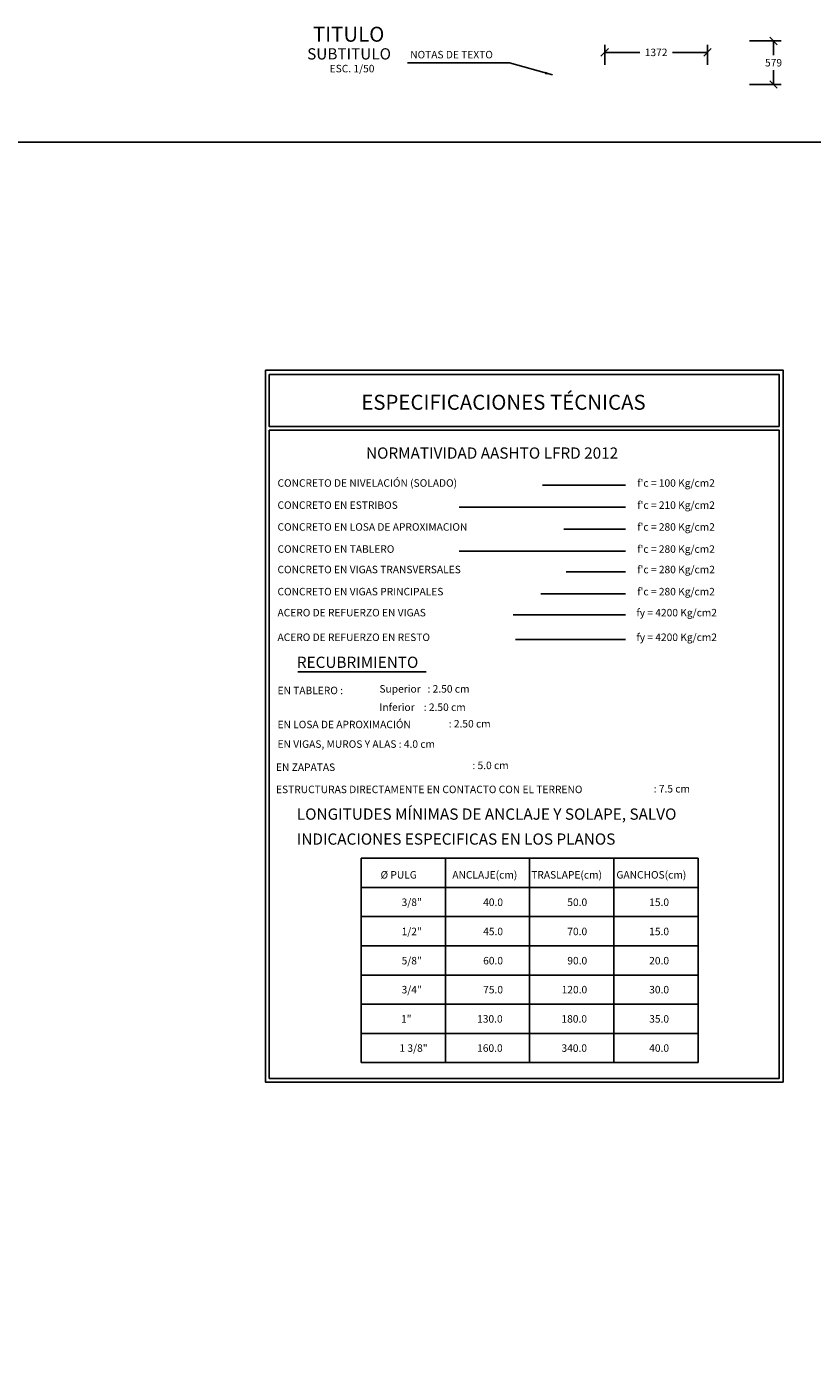
# Model space of a CAD drawing. Units: metres. Extents: x 373403 to 373872, y 8397712 to 8397757.
# Drawn here: x 373413 to 373424, y 8397738 to 8397756 of the extents above; entities that cross this region are included whole.
import ezdxf
from ezdxf.enums import TextEntityAlignment as Align

# ---------------------------------------------------------------- set-up
doc = ezdxf.new("R2010")
doc.units = ezdxf.units.M
for name, color, linetype in [('01', 8, 'Continuous'), ('A-CUADRO-INDEMAT', 10, 'Continuous'), ('A-TEXTOS-NOTAS-INDEMAT', 7, 'Continuous'), ('A-TEXTOS-SUBTITULOS-INDEMAT', 3, 'Continuous'), ('A-TEXTOS-TITULOS-INDEMAT', 4, 'Continuous')]:
    doc.layers.add(name, color=color, linetype=linetype)
doc.styles.add('01COTAS', font='romans.shx')
doc.styles.add('50-NOTAS', font='romans.shx', dxfattribs={"height": 0.1})
doc.styles.add('50-SUBTITULO', font='arial.ttf', dxfattribs={"height": 150})
doc.styles.add('50-TITULO', font='txt', dxfattribs={"height": 0.2})
doc.dimstyles.new('DIM-50-CORTE', dxfattribs={"dimscale": 0.05, "dimtxt": 2, "dimasz": 2, "dimexe": 2, "dimexo": 2, "dimgap": 1, "dimtad": 1, "dimtih": 1, "dimtoh": 1, "dimdec": 0, "dimlfac": 1000, "dimdsep": 46, "dimtxsty": '01COTAS', "dimblk": 'OBLIQUE', "dimcen": 25, "dimclrd": 251, "dimclre": 251, "dimclrt": 7, "dimadec": 0, "dimazin": 0, "dimtfac": 1, "dimtdec": 0, "dimtmove": 2, "dimatfit": 3, "dimfxl": 0, "dimtolj": 1, "dimtzin": 0, "dimarcsym": 0})
doc.dimstyles.new('DIM-50-PLANTA', dxfattribs={"dimscale": 0.05, "dimtxt": 2, "dimasz": 2, "dimexe": 2, "dimexo": 2, "dimgap": 1, "dimtad": 1, "dimdec": 0, "dimlfac": 1000, "dimdsep": 46, "dimtxsty": '01COTAS', "dimblk": 'OBLIQUE', "dimcen": 25, "dimclrd": 251, "dimclre": 251, "dimclrt": 7, "dimadec": 0, "dimazin": 0, "dimtfac": 1, "dimtdec": 0, "dimtmove": 2, "dimatfit": 3, "dimfxl": 0, "dimtolj": 1, "dimtzin": 0, "dimarcsym": 0})

# ---------------------------------------------------------------- blocks, each defined once
blk = doc.blocks.new('_Oblique')
at = {"color": 0, "linetype": 'ByBlock', "lineweight": -2}
blk.add_line((-0.5, -0.5), (0.5, 0.5), dxfattribs=at)
blk = doc.blocks.new('*D3111')
at = {"color": 251, "lineweight": -2}
for p, q in [((373422.786, 8397755.812), (373423.209, 8397755.812)), ((373423.109, 8397755.812), (373423.109, 8397755.622)), ((373423.109, 8397755.232), (373423.109, 8397755.422)), ((373422.786, 8397755.232), (373423.209, 8397755.232))]:
    blk.add_line(p, q, dxfattribs=at)
at = {"layer": 'Defpoints', "color": 0, "lineweight": -2}
for p in [(373422.686, 8397755.812), (373422.686, 8397755.232), (373423.109, 8397755.232)]:
    blk.add_point(p, dxfattribs=at)
at = {"color": 251, "lineweight": -2, "xscale": 0.1, "yscale": 0.1, "zscale": 0.1}
for p, rotation in [((373423.109, 8397755.812), 90), ((373423.109, 8397755.232), 270)]:
    blk.add_blockref('_Oblique', p, dxfattribs=dict(at, rotation=rotation))
at = {"color": 7, "insert": (373423.109, 8397755.522), "char_height": 0.1, "attachment_point": 5, "style": '01COTAS'}
blk.add_mtext('\\A1;579', dxfattribs=at)
blk = doc.blocks.new('*D3112')
at = {"color": 251, "lineweight": -2}
for p, q in [((373420.855, 8397755.495), (373420.855, 8397755.76)), ((373420.855, 8397755.66), (373421.322, 8397755.66)), ((373422.227, 8397755.66), (373421.76, 8397755.66)), ((373422.227, 8397755.495), (373422.227, 8397755.76))]:
    blk.add_line(p, q, dxfattribs=at)
at = {"layer": 'Defpoints', "color": 0, "lineweight": -2}
for p in [(373422.227, 8397755.66), (373420.855, 8397755.395), (373422.227, 8397755.395)]:
    blk.add_point(p, dxfattribs=at)
at = {"color": 251, "lineweight": -2, "xscale": 0.1, "yscale": 0.1, "zscale": 0.1, "rotation": 180}
blk.add_blockref('_Oblique', (373420.855, 8397755.66), dxfattribs=at)
at = {"color": 251, "lineweight": -2, "xscale": 0.1, "yscale": 0.1, "zscale": 0.1}
blk.add_blockref('_Oblique', (373422.227, 8397755.66), dxfattribs=at)
at = {"color": 7, "insert": (373421.541, 8397755.66), "char_height": 0.1, "attachment_point": 5, "style": '01COTAS'}
blk.add_mtext('\\A1;1372', dxfattribs=at)

msp = doc.modelspace()

# ---------------------------------------------------------------- linework, layer by layer
msp.add_lwpolyline([(373402.6365, 8397754.463), (373462.5615, 8397754.463), (373462.5615, 8397712.1652), (373402.6365, 8397712.1652)], close=True)
at = {"layer": '01'}
for p, q in [((373420.0218, 8397749.8815), (373421.1338, 8397749.8815)), ((373418.9122, 8397749.5864), (373421.1338, 8397749.5864)), ((373420.3097, 8397749.2948), (373421.1338, 8397749.2948)), ((373418.9122, 8397748.9998), (373421.1338, 8397748.9998)), ((373420.338, 8397748.7268), (373421.1338, 8397748.7268)), ((373420.0005, 8397748.4318), (373421.1338, 8397748.4318)), ((373419.6344, 8397748.1522), (373421.1338, 8397748.1522)), ((373419.6624, 8397747.8238), (373421.1338, 8397747.8238))]:
    msp.add_line(p, q, dxfattribs=at)
msp.add_lwpolyline([(373416.7574, 8397747.3916), (373418.4712, 8397747.3916)], dxfattribs=at)
at = {"layer": 'A-CUADRO-INDEMAT'}
for points in [[(373416.3245, 8397751.4185), (373416.3245, 8397741.9134), (373423.236, 8397741.9134), (373423.236, 8397751.4185)], [(373423.186, 8397750.6647), (373423.186, 8397751.3585), (373416.3745, 8397751.3585), (373416.3745, 8397750.6647)], [(373416.3745, 8397750.6147), (373416.3745, 8397741.9634), (373423.186, 8397741.9634), (373423.186, 8397750.6147)]]:
    msp.add_lwpolyline(points, close=True, dxfattribs=at)
at = {"layer": 'A-TEXTOS-NOTAS-INDEMAT'}
for p, q in [((373417.6019, 8397744.9029), (373422.1019, 8397744.9029)), ((373417.6019, 8397742.1729), (373417.6019, 8397744.9029)), ((373418.7269, 8397742.1729), (373418.7269, 8397744.9029)), ((373419.8519, 8397744.9029), (373419.8519, 8397742.1729)), ((373420.9769, 8397742.1729), (373420.9769, 8397744.9029)), ((373422.1019, 8397744.9029), (373422.1019, 8397742.1729)), ((373417.6019, 8397744.5129), (373422.1019, 8397744.5129)), ((373417.6019, 8397744.1229), (373422.1019, 8397744.1229)), ((373417.6019, 8397743.7329), (373422.1019, 8397743.7329)), ((373417.6019, 8397743.3429), (373422.1019, 8397743.3429)), ((373417.6019, 8397742.9529), (373422.1019, 8397742.9529)), ((373417.6019, 8397742.5629), (373422.1019, 8397742.5629)), ((373417.6019, 8397742.1729), (373422.1019, 8397742.1729))]:
    msp.add_line(p, q, dxfattribs=at)

# ---------------------------------------------------------------- texts
at = {"layer": 'A-TEXTOS-NOTAS-INDEMAT', "style": '50-NOTAS'}
for s, p in [('NOTAS DE TEXTO', (373418.257, 8397755.5801)), ('CONCRETO DE NIVELACIÓN (SOLADO)', (373416.4855, 8397749.861)), ("f'c = 100 Kg/cm2", (373421.2887, 8397749.861)), ('CONCRETO EN ESTRIBOS', (373416.4855, 8397749.5659)), ("f'c = 210 Kg/cm2", (373421.2887, 8397749.5659)), ('CONCRETO EN LOSA DE APROXIMACION', (373416.4855, 8397749.2743)), ("f'c = 280 Kg/cm2", (373421.2887, 8397749.2743)), ('CONCRETO EN TABLERO', (373416.4855, 8397748.9793)), ("f'c = 280 Kg/cm2", (373421.2887, 8397748.9793)), ('CONCRETO EN VIGAS TRANSVERSALES', (373416.4855, 8397748.7063)), ("f'c = 280 Kg/cm2", (373421.2887, 8397748.7063)), ('CONCRETO EN VIGAS PRINCIPALES', (373416.4855, 8397748.4113)), ("f'c = 280 Kg/cm2", (373421.2887, 8397748.4113)), ('ACERO DE REFUERZO EN VIGAS ', (373416.4855, 8397748.1304)), ('fy = 4200 Kg/cm2', (373421.2781, 8397748.1304)), ('ACERO DE REFUERZO EN RESTO ', (373416.4855, 8397747.802)), ('fy = 4200 Kg/cm2', (373421.2781, 8397747.802)), ('EN TABLERO :  ', (373416.4855, 8397747.0916)), ('Superior   : 2.50 cm', (373417.8468, 8397747.1128)), ('Inferior    : 2.50 cm', (373417.8468, 8397746.8678)), ('EN LOSA DE APROXIMACIÓN   ', (373416.4855, 8397746.6372)), (': 2.50 cm', (373418.7718, 8397746.6472)), ('EN VIGAS, MUROS Y ALAS : 4.0 cm  ', (373416.4855, 8397746.3759)), ('EN ZAPATAS ', (373416.4656, 8397746.067)), (': 5.0 cm', (373419.0879, 8397746.0913)), ('ESTRUCTURAS DIRECTAMENTE EN CONTACTO CON EL TERRENO ', (373416.4656, 8397745.7704)), (': 7.5 cm', (373421.5088, 8397745.7791)), ('%%C PULG', (373417.861, 8397744.6304)), ('ANCLAJE(cm)', (373418.8198, 8397744.6304)), ('TRASLAPE(cm)', (373419.8738, 8397744.6304)), ('GANCHOS(cm)', (373421.0106, 8397744.6304))]:
    msp.add_text(s, height=0.1, dxfattribs=at).set_placement(p)
msp.add_text('ESC. 1/50', height=0.1, dxfattribs=at).set_placement((373417.4809, 8397755.3936), align=Align.CENTER)
for s, p in [('3/8"', (373418.4121, 8397744.2643)), ('40.0', (373419.4965, 8397744.2643)), ('50.0', (373420.6204, 8397744.2643)), ('15.0', (373421.7137, 8397744.2643)), ('1/2"', (373418.4121, 8397743.8743)), ('45.0', (373419.4965, 8397743.8743)), ('70.0', (373420.6204, 8397743.8743)), ('15.0', (373421.7137, 8397743.8743)), ('5/8"', (373418.4121, 8397743.4843)), ('60.0', (373419.4965, 8397743.4843)), ('90.0', (373420.6204, 8397743.4843)), ('20.0', (373421.7137, 8397743.4843)), ('3/4"', (373418.4121, 8397743.0973)), ('75.0', (373419.4965, 8397743.0973)), ('120.0', (373420.6204, 8397743.0973)), ('30.0', (373421.7137, 8397743.0973)), ('1"', (373418.2749, 8397742.7073)), ('130.0', (373419.4919, 8397742.7073)), ('180.0', (373420.6181, 8397742.7073)), ('35.0', (373421.7137, 8397742.7073)), ('1 3/8"', (373418.4895, 8397742.3173)), ('160.0', (373419.4919, 8397742.3173)), ('340.0', (373420.6181, 8397742.3173)), ('40.0', (373421.7137, 8397742.3173))]:
    msp.add_text(s, height=0.1, dxfattribs=at).set_placement(p, align=Align.RIGHT)
at = {"layer": 'A-TEXTOS-SUBTITULOS-INDEMAT', "style": '50-SUBTITULO'}
msp.add_text('SUBTITULO', height=0.15, dxfattribs=at).set_placement((373417.4411, 8397755.5651), align=Align.CENTER)
for s, p in [('NORMATIVIDAD AASHTO LFRD 2012', (373417.6669, 8397750.2359)), ('RECUBRIMIENTO', (373416.7437, 8397747.4428)), ('LONGITUDES MÍNIMAS DE ANCLAJE Y SOLAPE, SALVO', (373416.7437, 8397745.416)), ('INDICACIONES ESPECIFICAS EN LOS PLANOS', (373416.7437, 8397745.0828))]:
    msp.add_text(s, height=0.15, dxfattribs=at).set_placement(p)
at = {"layer": 'A-TEXTOS-TITULOS-INDEMAT', "style": '50-TITULO'}
msp.add_text('TITULO', height=0.2, dxfattribs=at).set_placement((373417.4353, 8397755.8025), align=Align.CENTER)
msp.add_text('ESPECIFICACIONES TÉCNICAS', height=0.2, dxfattribs=at).set_placement((373417.604, 8397750.8892))

# ---------------------------------------------------------------- dimensions: what is measured, and where the dimension line sits
dim = msp.add_linear_dim(base=(373423.1086, 8397755.2325), p1=(373422.6858, 8397755.8117), p2=(373422.6858, 8397755.2325), angle=90, dimstyle='DIM-50-CORTE')
dim.commit()
dim.dimension.update_dxf_attribs({"geometry": '*D3111', "text_midpoint": (373423.1086, 8397755.5221)})
dim = msp.add_linear_dim(base=(373422.227, 8397755.6596), p1=(373420.8551, 8397755.3949), p2=(373422.227, 8397755.3949), dimstyle='DIM-50-PLANTA', override={"dimtad": 0})
dim.commit()
dim.dimension.update_dxf_attribs({"geometry": '*D3112', "text_midpoint": (373421.541, 8397755.6596)})

# ---------------------------------------------------------------- leaders
msp.add_leader([(373420.1581, 8397755.3585), (373419.5851, 8397755.5195), (373418.2199, 8397755.5195)], dimstyle='DIM-50-CORTE')

doc.saveas('drawing.dxf')
